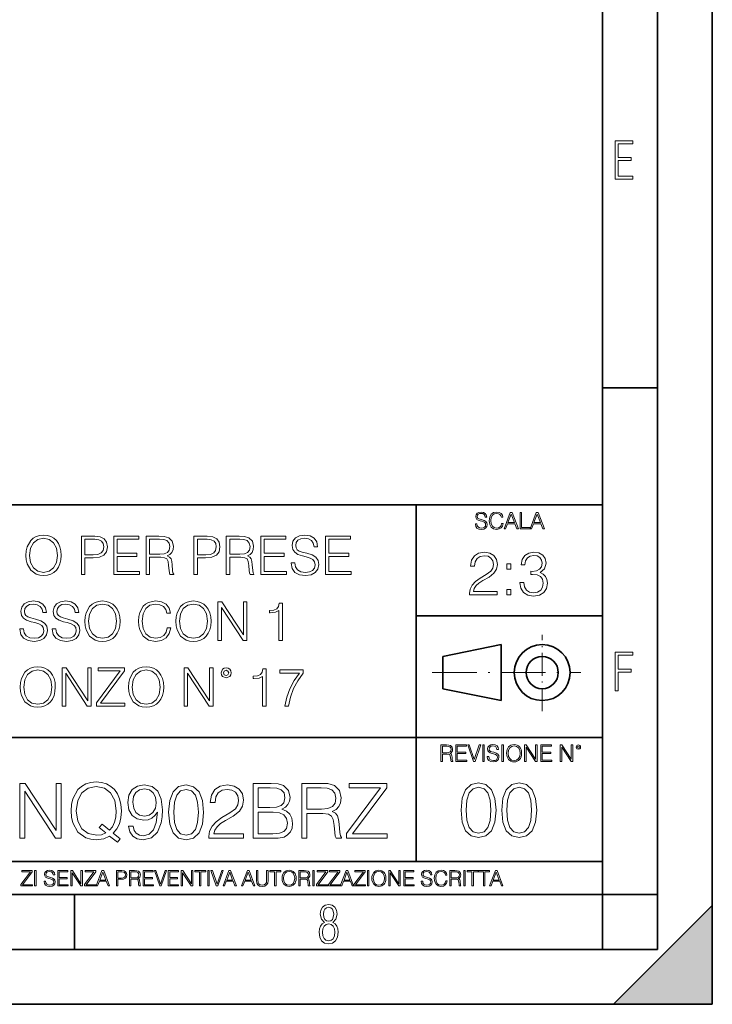
# Model space of a CAD drawing. Extents: x 0 to 420, y 0 to 297.
# Drawn here: x 357 to 420, y 0 to 90 of the extents above; entities that cross this region are included whole.
import ezdxf

# ---------------------------------------------------------------- set-up
doc = ezdxf.new("R2010")
doc.units = 0
doc.linetypes.add('DASHDOT', pattern=[18.5, 12, -3, 0.5, -3])

msp = doc.modelspace()

# ---------------------------------------------------------------- linework, layer by layer
at = {"color": 7, "lineweight": 35}
for p, q in [((420, 0), (420, 297)), ((420, 0), (420, 297)), ((415, 4.99976), (415, 292)), ((410, 9.99976), (410, 287)), ((410, 56.166401), (415, 56.166401)), ((234.999802, 45.500252), (410, 45.500252)), ((393, 13.00025), (393, 45.500252)), ((393, 35.384029), (410, 35.384029)), ((395.458008, 31.689131), (400.769989, 32.769131)), ((400.769989, 27.67433), (400.769989, 32.769131)), ((395.458008, 28.75433), (395.458008, 31.689131)), ((395.458008, 28.75433), (400.769989, 27.67433)), ((254.999802, 24.300249), (410, 24.300249)), ((234.999802, 13.00025), (410, 13.00025)), ((25.000401, 9.99976), (410, 9.99976)), ((234.999802, 10.00025), (410, 10.00025)), ((361.875, 4.99976), (361.875, 9.99976)), ((410, 9.99976), (415, 9.99976)), ((410, 4.99976), (410, 9.99976)), ((411, 0), (420, 9)), ((420, 0), (420, 9)), ((267.5, 4.99976), (415, 4.99976)), ((0, 0), (420, 0)), ((0, 0), (420, 0)), ((411, 0), (420, 0))]:
    msp.add_line(p, q, dxfattribs=at)
at = {"color": 7, "linetype": 'DASHDOT', "lineweight": 18, "ltscale": 0.173997}
msp.add_line((404.497986, 26.70113), (404.497986, 33.66103), dxfattribs=at)
at = {"color": 7, "linetype": 'DASHDOT', "lineweight": 18, "ltscale": 0.338425}
msp.add_line((394.484009, 30.221729), (408.020996, 30.221729), dxfattribs=at)
at = {"color": 7, "lineweight": 18}
for points in [[(411.14386, 75.172127), (412.75058, 75.172127), (412.75058, 75.444611), (411.43515, 75.444611), (411.43515, 76.868103), (412.619019, 76.868103), (412.619019, 77.135887), (411.43515, 77.135887), (411.43515, 78.399643), (412.75058, 78.399643), (412.75058, 78.672127), (411.14386, 78.672127)], [(398.408203, 43.764439), (398.408203, 43.754005), (398.443665, 43.545383), (398.552155, 43.393089), (398.727417, 43.301292), (398.967316, 43.267914), (399.18219, 43.29921), (399.34494, 43.384743), (399.447144, 43.520348), (399.484711, 43.701851), (399.455505, 43.862492), (399.369965, 43.98349), (399.223938, 44.0732), (399.013214, 44.142044), (398.837982, 44.185856), (398.723236, 44.223408), (398.646027, 44.275562), (398.600159, 44.346497), (398.585541, 44.442463), (398.606415, 44.561378), (398.673157, 44.651085), (398.781647, 44.705326), (398.929779, 44.726189), (399.084137, 44.703239), (399.200989, 44.638569), (399.271912, 44.534256), (399.299042, 44.392391), (399.440887, 44.392391), (399.403351, 44.584328), (399.303192, 44.728275), (399.146729, 44.817986), (398.936035, 44.849277), (398.729492, 44.817986), (398.575104, 44.736622), (398.477051, 44.60936), (398.443665, 44.446636), (398.468719, 44.288082), (398.543823, 44.177509), (398.671082, 44.098236), (398.85257, 44.039822), (398.994446, 44.004353), (399.150909, 43.954285), (399.259399, 43.893784), (399.321991, 43.808247), (399.342834, 43.687248), (399.31781, 43.564159), (399.244781, 43.47028), (399.12796, 43.409779), (398.969421, 43.391003), (398.789978, 43.416039), (398.658569, 43.489056), (398.577209, 43.605885), (398.550079, 43.764439)], [(400.796936, 43.799904), (400.755219, 43.626747), (400.661346, 43.497398), (400.521576, 43.418121), (400.342133, 43.391003), (400.125183, 43.434814), (399.962463, 43.564159), (399.858154, 43.776955), (399.822662, 44.064854), (399.858154, 44.348583), (399.960358, 44.555119), (400.121002, 44.682381), (400.337982, 44.726189), (400.509033, 44.701157), (400.644653, 44.630222), (400.738525, 44.517567), (400.782349, 44.371529), (400.917938, 44.371529), (400.867889, 44.567635), (400.748962, 44.717846), (400.56955, 44.813812), (400.337982, 44.849277), (400.066772, 44.795036), (399.954102, 44.730362), (399.858154, 44.640656), (399.726715, 44.394478), (399.691254, 44.23801), (399.680817, 44.062767), (399.691254, 43.883354), (399.726715, 43.726887), (399.856049, 43.476536), (400.062592, 43.320068), (400.333801, 43.267914), (400.57373, 43.305466), (400.757294, 43.407692), (400.878296, 43.574589), (400.932556, 43.799904)], [(401.020172, 43.309639), (401.164124, 43.309639), (401.335205, 43.768608), (402.011139, 43.768608), (402.180115, 43.309639), (402.324066, 43.309639), (401.754517, 44.809639), (401.589722, 44.809639)], [(401.381104, 43.891697), (401.671082, 44.663601), (401.963135, 43.891697)], [(402.482605, 43.309639), (403.390137, 43.309639), (403.390137, 43.432728), (402.6203, 43.432728), (402.6203, 44.809639), (402.482605, 44.809639)], [(403.390137, 43.309639), (403.534088, 43.309639), (403.705139, 43.768608), (404.381104, 43.768608), (404.550079, 43.309639), (404.694031, 43.309639), (404.124481, 44.809639), (403.959656, 44.809639)], [(403.751038, 43.891697), (404.041046, 44.663601), (404.333099, 43.891697)], [(357.457306, 40.90316), (357.481659, 40.489391), (357.569275, 40.129169), (357.890564, 39.549892), (358.39682, 39.184803), (358.708344, 39.092312), (359.058838, 39.058235), (359.404449, 39.092312), (359.716003, 39.184803), (359.993469, 39.335705), (360.227112, 39.549892), (360.412109, 39.812756), (360.548401, 40.129169), (360.631165, 40.489391), (360.665222, 40.90316), (360.636047, 41.312061), (360.548401, 41.672283), (360.412109, 41.988697), (360.227112, 42.256428), (359.993469, 42.465748), (359.716003, 42.61665), (359.404449, 42.714008), (359.058838, 42.748085), (358.708344, 42.714008), (358.39682, 42.61665), (358.124207, 42.465748), (357.890564, 42.256428), (357.569275, 41.672283), (357.481659, 41.307194)], [(357.78833, 40.90316), (357.880798, 41.555454), (358.138824, 42.047112), (358.542847, 42.353786), (359.058838, 42.46088), (359.579712, 42.353786), (359.978882, 42.047112), (360.24173, 41.560322), (360.334229, 40.90316), (360.24173, 40.241131), (359.978882, 39.754341), (359.579712, 39.447666), (359.058838, 39.34544), (358.537964, 39.447666), (358.138824, 39.754341), (357.875946, 40.241131)], [(362.510162, 39.155594), (362.831421, 39.155594), (362.831421, 40.67437), (363.576233, 40.67437), (364.145752, 40.732784), (364.554657, 40.917763), (364.798065, 41.229309), (364.880798, 41.672283), (364.8078, 42.100655), (364.588745, 42.407333), (364.233398, 42.592312), (363.731995, 42.655594), (362.510162, 42.655594)], [(362.831421, 40.961575), (362.831421, 42.368389), (363.717407, 42.368389), (364.087341, 42.324577), (364.345337, 42.198013), (364.496246, 41.983826), (364.549805, 41.677151), (364.486511, 41.34127), (364.311279, 41.122215), (364.00946, 40.995651), (363.581085, 40.961575)], [(365.450348, 39.155594), (367.801514, 39.155594), (367.801514, 39.442799), (365.771637, 39.442799), (365.771637, 40.810669), (367.572754, 40.810669), (367.572754, 41.097874), (365.771637, 41.097874), (365.771637, 42.368389), (367.743103, 42.368389), (367.743103, 42.655594), (365.450348, 42.655594)], [(368.395416, 39.155594), (368.716675, 39.155594), (368.716675, 40.723049), (369.738953, 40.723049), (370.084564, 40.688972), (370.293884, 40.572144), (370.40097, 40.343353), (370.454529, 39.978264), (370.493469, 39.515816), (370.522675, 39.296761), (370.57135, 39.155594), (370.926697, 39.155594), (370.926697, 39.204273), (370.853699, 39.316235), (370.814758, 39.525551), (370.770935, 40.051281), (370.736847, 40.348221), (370.673584, 40.577011), (370.546997, 40.747387), (370.332825, 40.864216), (370.57135, 40.99078), (370.751465, 41.175762), (370.858551, 41.424023), (370.897491, 41.72583), (370.785522, 42.193146), (370.469116, 42.514427), (370.060242, 42.636124), (369.56369, 42.655594), (368.395416, 42.655594)], [(368.716675, 41.010254), (368.716675, 42.368389), (369.626984, 42.368389), (370.006683, 42.348919), (370.303619, 42.246693), (370.493469, 42.02277), (370.566467, 41.716095), (370.508057, 41.389946), (370.34256, 41.170895), (370.055359, 41.044327), (369.646454, 41.010254)], [(372.761902, 39.155594), (373.08316, 39.155594), (373.08316, 40.67437), (373.827942, 40.67437), (374.397491, 40.732784), (374.806396, 40.917763), (375.049805, 41.229309), (375.132538, 41.672283), (375.059509, 42.100655), (374.840454, 42.407333), (374.485107, 42.592312), (373.983734, 42.655594), (372.761902, 42.655594)], [(373.08316, 40.961575), (373.08316, 42.368389), (373.969116, 42.368389), (374.339081, 42.324577), (374.597076, 42.198013), (374.747986, 41.983826), (374.801514, 41.677151), (374.738251, 41.34127), (374.562988, 41.122215), (374.2612, 40.995651), (373.832825, 40.961575)], [(375.702087, 39.155594), (376.023376, 39.155594), (376.023376, 40.723049), (377.045624, 40.723049), (377.391235, 40.688972), (377.600555, 40.572144), (377.707642, 40.343353), (377.7612, 39.978264), (377.80014, 39.515816), (377.829346, 39.296761), (377.878021, 39.155594), (378.233368, 39.155594), (378.233368, 39.204273), (378.160339, 39.316235), (378.121399, 39.525551), (378.077606, 40.051281), (378.043518, 40.348221), (377.980255, 40.577011), (377.853699, 40.747387), (377.639496, 40.864216), (377.878021, 40.99078), (378.058136, 41.175762), (378.165222, 41.424023), (378.204163, 41.72583), (378.092224, 42.193146), (377.775787, 42.514427), (377.366882, 42.636124), (376.870361, 42.655594), (375.702087, 42.655594)], [(376.023376, 41.010254), (376.023376, 42.368389), (376.933655, 42.368389), (377.313354, 42.348919), (377.610291, 42.246693), (377.80014, 42.02277), (377.873169, 41.716095), (377.814728, 41.389946), (377.649231, 41.170895), (377.36203, 41.044327), (376.953125, 41.010254)], [(378.851593, 39.155594), (381.202759, 39.155594), (381.202759, 39.442799), (379.172882, 39.442799), (379.172882, 40.810669), (380.973999, 40.810669), (380.973999, 41.097874), (379.172882, 41.097874), (379.172882, 42.368389), (381.144348, 42.368389), (381.144348, 42.655594), (378.851593, 42.655594)], [(381.626282, 40.216789), (381.626282, 40.192451), (381.709045, 39.705662), (381.962158, 39.350307), (382.371063, 39.136124), (382.930878, 39.058235), (383.432251, 39.131256), (383.811951, 39.330837), (384.050476, 39.647247), (384.138092, 40.070755), (384.069946, 40.44558), (383.870361, 40.727917), (383.529602, 40.937237), (383.037964, 41.097874), (382.629059, 41.2001), (382.361328, 41.287724), (382.181213, 41.40942), (382.074127, 41.574928), (382.040039, 41.798847), (382.088745, 42.076317), (382.244507, 42.285637), (382.49762, 42.412201), (382.843262, 42.46088), (383.203461, 42.407333), (383.476074, 42.256428), (383.641571, 42.013035), (383.704865, 41.682018), (384.035889, 41.682018), (383.948242, 42.129864), (383.7146, 42.465748), (383.349518, 42.675064), (382.857849, 42.748085), (382.375916, 42.675064), (382.015717, 42.485218), (381.786926, 42.188278), (381.709045, 41.808586), (381.767456, 41.438625), (381.942688, 41.18063), (382.239624, 40.995651), (382.663147, 40.859348), (382.994141, 40.776596), (383.359253, 40.659767), (383.612366, 40.518597), (383.758423, 40.319016), (383.807098, 40.036678), (383.748657, 39.749474), (383.578308, 39.530418), (383.305695, 39.389252), (382.93573, 39.34544), (382.51709, 39.403854), (382.210419, 39.57423), (382.020569, 39.846832), (381.957306, 40.216789)], [(384.746582, 39.155594), (387.097778, 39.155594), (387.097778, 39.442799), (385.067871, 39.442799), (385.067871, 40.810669), (386.868988, 40.810669), (386.868988, 41.097874), (385.067871, 41.097874), (385.067871, 42.368389), (387.039368, 42.368389), (387.039368, 42.655594), (384.746582, 42.655594)], [(397.88501, 37.309246), (400.394043, 37.309246), (400.394043, 37.620789), (398.246613, 37.620789), (398.313385, 37.893391), (398.480286, 38.143738), (398.730621, 38.371834), (399.081116, 38.599926), (399.659698, 38.928162), (400.104767, 39.273087), (400.338409, 39.640263), (400.41629, 40.074196), (400.332855, 40.53595), (400.093628, 40.891998), (399.720886, 41.114532), (399.236877, 41.197979), (398.708374, 41.108967), (398.318939, 40.85862), (398.068604, 40.458065), (397.97403, 39.907299), (398.341187, 39.907299), (398.39682, 40.324547), (398.569305, 40.624962), (398.847443, 40.802986), (399.225769, 40.869747), (399.565125, 40.814114), (399.826599, 40.65834), (399.987915, 40.402431), (400.049133, 40.063072), (399.987915, 39.734837), (399.809906, 39.456673), (399.403778, 39.156258), (398.836334, 38.816895), (398.413513, 38.510914), (398.113098, 38.188244), (397.935089, 37.832195), (397.879456, 37.426075)], [(402.458038, 38.421902), (402.458038, 38.410774), (402.541473, 37.898952), (402.791809, 37.520649), (403.186829, 37.281429), (403.720886, 37.197979), (404.238281, 37.281429), (404.63327, 37.509525), (404.883606, 37.876701), (404.972626, 38.360706), (404.928131, 38.705631), (404.800171, 38.989357), (404.59433, 39.200764), (404.310608, 39.339844), (404.711151, 39.679203), (404.85025, 40.191025), (404.772339, 40.602711), (404.555389, 40.919815), (404.204895, 41.125656), (403.748718, 41.197979), (403.270264, 41.114532), (402.908661, 40.891998), (402.674988, 40.524822), (402.580414, 40.040817), (402.925354, 40.040817), (402.986542, 40.402431), (403.147888, 40.675034), (403.398224, 40.84193), (403.743134, 40.903126), (404.049133, 40.847492), (404.28833, 40.70285), (404.444122, 40.474754), (404.499756, 40.191025), (404.438568, 39.862793), (404.266083, 39.634697), (403.976807, 39.490051), (403.587372, 39.445545), (403.448303, 39.451111), (403.448303, 39.167381), (403.615173, 39.172947), (404.043549, 39.122875), (404.349548, 38.972668), (404.533142, 38.722321), (404.59433, 38.371834), (404.533142, 37.999092), (404.360657, 37.720928), (404.076935, 37.548466), (403.698639, 37.492836), (403.337036, 37.554031), (403.064423, 37.737617), (402.891968, 38.026909), (402.836334, 38.421902)], [(401.278625, 39.645824), (401.645782, 39.645824), (401.645782, 40.140957), (401.278625, 40.140957)], [(401.278625, 37.309246), (401.645782, 37.309246), (401.645782, 37.804379), (401.278625, 37.804379)], [(356.904785, 34.216789), (356.904785, 34.192451), (356.987549, 33.705662), (357.240692, 33.350307), (357.649597, 33.136124), (358.209381, 33.058235), (358.710785, 33.131256), (359.090454, 33.330837), (359.328979, 33.647247), (359.416626, 34.070755), (359.34848, 34.44558), (359.148895, 34.727917), (358.808136, 34.937237), (358.316467, 35.097874), (357.907593, 35.2001), (357.639832, 35.287724), (357.459717, 35.40942), (357.352631, 35.574928), (357.318573, 35.798847), (357.367249, 36.076317), (357.52301, 36.285637), (357.776154, 36.412201), (358.121765, 36.46088), (358.481995, 36.407333), (358.754578, 36.256428), (358.920105, 36.013035), (358.983368, 35.682018), (359.314392, 35.682018), (359.226776, 36.129864), (358.993103, 36.465748), (358.628021, 36.675064), (358.136353, 36.748085), (357.654449, 36.675064), (357.29422, 36.485218), (357.06543, 36.188278), (356.987549, 35.808586), (357.045959, 35.438625), (357.221191, 35.18063), (357.518158, 34.995651), (357.94165, 34.859348), (358.272675, 34.776596), (358.637756, 34.659767), (358.8909, 34.518597), (359.036926, 34.319016), (359.085602, 34.036678), (359.027191, 33.749474), (358.856812, 33.530418), (358.584229, 33.389252), (358.214264, 33.34544), (357.795624, 33.403854), (357.488953, 33.57423), (357.299103, 33.846832), (357.235809, 34.216789)], [(359.854736, 34.216789), (359.854736, 34.192451), (359.937469, 33.705662), (360.190613, 33.350307), (360.599518, 33.136124), (361.159302, 33.058235), (361.660706, 33.131256), (362.040405, 33.330837), (362.278931, 33.647247), (362.366547, 34.070755), (362.298401, 34.44558), (362.098816, 34.727917), (361.758057, 34.937237), (361.266418, 35.097874), (360.857513, 35.2001), (360.589783, 35.287724), (360.409668, 35.40942), (360.302582, 35.574928), (360.268494, 35.798847), (360.317169, 36.076317), (360.472961, 36.285637), (360.726074, 36.412201), (361.071686, 36.46088), (361.431915, 36.407333), (361.704529, 36.256428), (361.870026, 36.013035), (361.933319, 35.682018), (362.264313, 35.682018), (362.176697, 36.129864), (361.943054, 36.465748), (361.577942, 36.675064), (361.086304, 36.748085), (360.60437, 36.675064), (360.244141, 36.485218), (360.015381, 36.188278), (359.937469, 35.808586), (359.995911, 35.438625), (360.171143, 35.18063), (360.468079, 34.995651), (360.891602, 34.859348), (361.222595, 34.776596), (361.587677, 34.659767), (361.84082, 34.518597), (361.986847, 34.319016), (362.035522, 34.036678), (361.977112, 33.749474), (361.806732, 33.530418), (361.534149, 33.389252), (361.164185, 33.34544), (360.745544, 33.403854), (360.438873, 33.57423), (360.249023, 33.846832), (360.18573, 34.216789)], [(362.824127, 34.90316), (362.84848, 34.489391), (362.936096, 34.129169), (363.257385, 33.549892), (363.763641, 33.184803), (364.075165, 33.092312), (364.425659, 33.058235), (364.771271, 33.092312), (365.082825, 33.184803), (365.360291, 33.335705), (365.593933, 33.549892), (365.778931, 33.812756), (365.915222, 34.129169), (365.997986, 34.489391), (366.032043, 34.90316), (366.002869, 35.312061), (365.915222, 35.672283), (365.778931, 35.988697), (365.593933, 36.256428), (365.360291, 36.465748), (365.082825, 36.61665), (364.771271, 36.714008), (364.425659, 36.748085), (364.075165, 36.714008), (363.763641, 36.61665), (363.491028, 36.465748), (363.257385, 36.256428), (362.936096, 35.672283), (362.84848, 35.307194)], [(363.155151, 34.90316), (363.24762, 35.555454), (363.505646, 36.047112), (363.909668, 36.353786), (364.425659, 36.46088), (364.946533, 36.353786), (365.345703, 36.047112), (365.608551, 35.560322), (365.70105, 34.90316), (365.608551, 34.241131), (365.345703, 33.754341), (364.946533, 33.447666), (364.425659, 33.34544), (363.904785, 33.447666), (363.505646, 33.754341), (363.242767, 34.241131)], [(370.330383, 34.299545), (370.233032, 33.895512), (370.013977, 33.593704), (369.687836, 33.408722), (369.269196, 33.34544), (368.762939, 33.447666), (368.38324, 33.749474), (368.139832, 34.245998), (368.057098, 34.917763), (368.139832, 35.579796), (368.378357, 36.061714), (368.753204, 36.358654), (369.25946, 36.46088), (369.65863, 36.402466), (369.975037, 36.236958), (370.194092, 35.974091), (370.296326, 35.633339), (370.612732, 35.633339), (370.495911, 36.090919), (370.218414, 36.441406), (369.799805, 36.665329), (369.25946, 36.748085), (368.626648, 36.621517), (368.36377, 36.470615), (368.139832, 36.261295), (367.83316, 35.686886), (367.750427, 35.321796), (367.726074, 34.912895), (367.750427, 34.494259), (367.83316, 34.129169), (368.134979, 33.545025), (368.616882, 33.179932), (369.249725, 33.058235), (369.809509, 33.145859), (370.237915, 33.384384), (370.520233, 33.773815), (370.64679, 34.299545)], [(371.114105, 34.90316), (371.138458, 34.489391), (371.226074, 34.129169), (371.547363, 33.549892), (372.053619, 33.184803), (372.365173, 33.092312), (372.715637, 33.058235), (373.061279, 33.092312), (373.372803, 33.184803), (373.650269, 33.335705), (373.883942, 33.549892), (374.068909, 33.812756), (374.2052, 34.129169), (374.287964, 34.489391), (374.322052, 34.90316), (374.292847, 35.312061), (374.2052, 35.672283), (374.068909, 35.988697), (373.883942, 36.256428), (373.650269, 36.465748), (373.372803, 36.61665), (373.061279, 36.714008), (372.715637, 36.748085), (372.365173, 36.714008), (372.053619, 36.61665), (371.781006, 36.465748), (371.547363, 36.256428), (371.226074, 35.672283), (371.138458, 35.307194)], [(371.445129, 34.90316), (371.537628, 35.555454), (371.795624, 36.047112), (372.199646, 36.353786), (372.715637, 36.46088), (373.236511, 36.353786), (373.635681, 36.047112), (373.898529, 35.560322), (373.991028, 34.90316), (373.898529, 34.241131), (373.635681, 33.754341), (373.236511, 33.447666), (372.715637, 33.34544), (372.194763, 33.447666), (371.795624, 33.754341), (371.532745, 34.241131)], [(374.950012, 33.155594), (375.271271, 33.155594), (375.271271, 36.159073), (377.237915, 33.155594), (377.593262, 33.155594), (377.593262, 36.655594), (377.271973, 36.655594), (377.271973, 33.652119), (375.305359, 36.655594), (374.950012, 36.655594)], [(380.499359, 33.155594), (380.820648, 33.155594), (380.820648, 36.558235), (380.5383, 36.558235), (380.465302, 36.25156), (380.304657, 36.042244), (380.036926, 35.920544), (379.676697, 35.886471), (379.657227, 35.886471), (379.657227, 35.677151), (379.705902, 35.677151), (380.182953, 35.720963), (380.499359, 35.866997)], [(411.14386, 28.569124), (411.43515, 28.569124), (411.43515, 30.265097), (412.619019, 30.265097), (412.619019, 30.532883), (411.43515, 30.532883), (411.43515, 31.79664), (412.75058, 31.79664), (412.75058, 32.069122), (411.14386, 32.069122)], [(356.924255, 28.90316), (356.948578, 28.489391), (357.036194, 28.129168), (357.357483, 27.549892), (357.863739, 27.184801), (358.175293, 27.092312), (358.525787, 27.058237), (358.871399, 27.092312), (359.182953, 27.184801), (359.460419, 27.335705), (359.694061, 27.549892), (359.879059, 27.812757), (360.01535, 28.129168), (360.098083, 28.489391), (360.132172, 28.90316), (360.102966, 29.312061), (360.01535, 29.672283), (359.879059, 29.988695), (359.694061, 30.256428), (359.460419, 30.465748), (359.182953, 30.616652), (358.871399, 30.714008), (358.525787, 30.748083), (358.175293, 30.714008), (357.863739, 30.616652), (357.591156, 30.465748), (357.357483, 30.256428), (357.036194, 29.672283), (356.948578, 29.307194)], [(360.760132, 27.155594), (361.081421, 27.155594), (361.081421, 30.159071), (363.048035, 27.155594), (363.403381, 27.155594), (363.403381, 30.655594), (363.082092, 30.655594), (363.082092, 27.652117), (361.115479, 30.655594), (360.760132, 30.655594)], [(363.880432, 27.155594), (366.479889, 27.155594), (366.479889, 27.442799), (364.260132, 27.442799), (366.445801, 30.378124), (366.445801, 30.655594), (364.045959, 30.655594), (364.045959, 30.368389), (366.046631, 30.368389), (363.880432, 27.452534)], [(366.80603, 28.90316), (366.830383, 28.489391), (366.917999, 28.129168), (367.239258, 27.549892), (367.745544, 27.184801), (368.057068, 27.092312), (368.407562, 27.058237), (368.753174, 27.092312), (369.064728, 27.184801), (369.342194, 27.335705), (369.575867, 27.549892), (369.760834, 27.812757), (369.897125, 28.129168), (369.979889, 28.489391), (370.013977, 28.90316), (369.984741, 29.312061), (369.897125, 29.672283), (369.760834, 29.988695), (369.575867, 30.256428), (369.342194, 30.465748), (369.064728, 30.616652), (368.753174, 30.714008), (368.407562, 30.748083), (368.057068, 30.714008), (367.745544, 30.616652), (367.472931, 30.465748), (367.239258, 30.256428), (366.917999, 29.672283), (366.830383, 29.307194)], [(371.858887, 27.155594), (372.180176, 27.155594), (372.180176, 30.159071), (374.14679, 27.155594), (374.502136, 27.155594), (374.502136, 30.655594), (374.180847, 30.655594), (374.180847, 27.652117), (372.214233, 30.655594), (371.858887, 30.655594)], [(375.237183, 30.193146), (375.27124, 30.013035), (375.368622, 29.866999), (375.694763, 29.735565), (376.020905, 29.866999), (376.118256, 30.013035), (376.157227, 30.193146), (376.118256, 30.368389), (376.020905, 30.519293), (375.869995, 30.616652), (375.694763, 30.655594), (375.514648, 30.616652), (375.368622, 30.519293)], [(379.009766, 27.155594), (379.331055, 27.155594), (379.331055, 30.558237), (379.048706, 30.558237), (378.975708, 30.25156), (378.815063, 30.042242), (378.547333, 29.920546), (378.187103, 29.886471), (378.167633, 29.886471), (378.167633, 29.677151), (378.216309, 29.677151), (378.693359, 29.720963), (379.009766, 29.866999)], [(357.255249, 28.90316), (357.347748, 29.555454), (357.605743, 30.04711), (358.009796, 30.353786), (358.525787, 30.460878), (359.046631, 30.353786), (359.445801, 30.04711), (359.708679, 29.560322), (359.801147, 28.90316), (359.708679, 28.241129), (359.445801, 27.754343), (359.046631, 27.447666), (358.525787, 27.345442), (358.004913, 27.447666), (357.605743, 27.754343), (357.342896, 28.241129)], [(367.137054, 28.90316), (367.229553, 29.555454), (367.487549, 30.04711), (367.891571, 30.353786), (368.407562, 30.460878), (368.928406, 30.353786), (369.327576, 30.04711), (369.590454, 29.560322), (369.682953, 28.90316), (369.590454, 28.241129), (369.327576, 27.754343), (368.928406, 27.447666), (368.407562, 27.345442), (367.886688, 27.447666), (367.487549, 27.754343), (367.22467, 28.241129)], [(375.461121, 30.198013), (375.529236, 30.363522), (375.694763, 30.436539), (375.855408, 30.363522), (375.928406, 30.198013), (375.86026, 30.032507), (375.694763, 29.964355), (375.524384, 30.027637)], [(381.034821, 27.155594), (381.375549, 27.155594), (381.555664, 27.983131), (381.83313, 28.761992), (382.217712, 29.482437), (382.709351, 30.163939), (382.709351, 30.460878), (380.591827, 30.460878), (380.591827, 30.173676), (382.383209, 30.173676), (381.896423, 29.487305), (381.506989, 28.757124), (381.219788, 27.978264)], [(395.266907, 22.126818), (395.404602, 22.126818), (395.404602, 22.798584), (395.842712, 22.798584), (395.990814, 22.783981), (396.080536, 22.733912), (396.126434, 22.635859), (396.149384, 22.479391), (396.166077, 22.281199), (396.178589, 22.187319), (396.199463, 22.126818), (396.351746, 22.126818), (396.351746, 22.14768), (396.320465, 22.195663), (396.303772, 22.285372), (396.284973, 22.510685), (396.270386, 22.637943), (396.243256, 22.735996), (396.189026, 22.809015), (396.097229, 22.859085), (396.199463, 22.913326), (396.276642, 22.992603), (396.32254, 23.099001), (396.339233, 23.228348), (396.291229, 23.428625), (396.15564, 23.566317), (395.980408, 23.618473), (395.767609, 23.626818), (395.266907, 23.626818)], [(395.404602, 22.921671), (395.404602, 23.503731), (395.794708, 23.503731), (395.957458, 23.495384), (396.084717, 23.451574), (396.166077, 23.355608), (396.197357, 23.224174), (396.172333, 23.084398), (396.10141, 22.990517), (395.978302, 22.936275), (395.80307, 22.921671)], [(396.616699, 22.126818), (397.624359, 22.126818), (397.624359, 22.249905), (396.754395, 22.249905), (396.754395, 22.836136), (397.526306, 22.836136), (397.526306, 22.959225), (396.754395, 22.959225), (396.754395, 23.503731), (397.599304, 23.503731), (397.599304, 23.626818), (396.616699, 23.626818)], [(398.231445, 22.126818), (398.379547, 22.126818), (398.899017, 23.626818), (398.759247, 23.626818), (398.306549, 22.302061), (397.853821, 23.626818), (397.709869, 23.626818)], [(399.07428, 22.126818), (399.211975, 22.126818), (399.211975, 23.626818), (399.07428, 23.626818)], [(399.48526, 22.581615), (399.48526, 22.571184), (399.520721, 22.362562), (399.629211, 22.210266), (399.804443, 22.118473), (400.044373, 22.085093), (400.259247, 22.116386), (400.421967, 22.201921), (400.5242, 22.337526), (400.561768, 22.51903), (400.532562, 22.679668), (400.447021, 22.800671), (400.300964, 22.890379), (400.090271, 22.959225), (399.915039, 23.003035), (399.800293, 23.040586), (399.723083, 23.092743), (399.677185, 23.163673), (399.662598, 23.259642), (399.683441, 23.378555), (399.750214, 23.468264), (399.858704, 23.522507), (400.006836, 23.543369), (400.161194, 23.52042), (400.278046, 23.455748), (400.348969, 23.351435), (400.376099, 23.209572), (400.517944, 23.209572), (400.480408, 23.401505), (400.380249, 23.545454), (400.223785, 23.635162), (400.013092, 23.666456), (399.806549, 23.635162), (399.652161, 23.553799), (399.554108, 23.42654), (399.520721, 23.263813), (399.545776, 23.105261), (399.62088, 22.99469), (399.748138, 22.915413), (399.929626, 22.856998), (400.071503, 22.821533), (400.227966, 22.771463), (400.336456, 22.710962), (400.399017, 22.625427), (400.419891, 22.504425), (400.394867, 22.381338), (400.321838, 22.287458), (400.205017, 22.226957), (400.046448, 22.208181), (399.867035, 22.233215), (399.735596, 22.306234), (399.654236, 22.423063), (399.627136, 22.581615)], [(400.832977, 22.126818), (400.970673, 22.126818), (400.970673, 23.626818), (400.832977, 23.626818)], [(401.252289, 22.875774), (401.262726, 22.698444), (401.300293, 22.544064), (401.437988, 22.295803), (401.654938, 22.139336), (401.788452, 22.099697), (401.93866, 22.085093), (402.086792, 22.099697), (402.220306, 22.139336), (402.339233, 22.204008), (402.439362, 22.295803), (402.518646, 22.408459), (402.577057, 22.544064), (402.612518, 22.698444), (402.627136, 22.875774), (402.614624, 23.051018), (402.577057, 23.205399), (402.518646, 23.341003), (402.439362, 23.455748), (402.339233, 23.545454), (402.220306, 23.610128), (402.086792, 23.651852), (401.93866, 23.666456), (401.788452, 23.651852), (401.654938, 23.610128), (401.538116, 23.545454), (401.437988, 23.455748), (401.300293, 23.205399), (401.262726, 23.048931)], [(401.394165, 22.875774), (401.433807, 23.155329), (401.544373, 23.366039), (401.717529, 23.497471), (401.93866, 23.543369), (402.161896, 23.497471), (402.332977, 23.366039), (402.445618, 23.157415), (402.48526, 22.875774), (402.445618, 22.592047), (402.332977, 22.383425), (402.161896, 22.251991), (401.93866, 22.208181), (401.715454, 22.251991), (401.544373, 22.383425), (401.431702, 22.592047)], [(402.89624, 22.126818), (403.033936, 22.126818), (403.033936, 23.414022), (403.87677, 22.126818), (404.029083, 22.126818), (404.029083, 23.626818), (403.891388, 23.626818), (403.891388, 22.339613), (403.048553, 23.626818), (402.89624, 23.626818)], [(404.36496, 22.126818), (405.37262, 22.126818), (405.37262, 22.249905), (404.502655, 22.249905), (404.502655, 22.836136), (405.274567, 22.836136), (405.274567, 22.959225), (404.502655, 22.959225), (404.502655, 23.503731), (405.347565, 23.503731), (405.347565, 23.626818), (404.36496, 23.626818)], [(406.148682, 22.126818), (406.286377, 22.126818), (406.286377, 23.414022), (407.129211, 22.126818), (407.281494, 22.126818), (407.281494, 23.626818), (407.143829, 23.626818), (407.143829, 22.339613), (406.300964, 23.626818), (406.148682, 23.626818)], [(407.596527, 23.428625), (407.611145, 23.351435), (407.652863, 23.288849), (407.792633, 23.232519), (407.932404, 23.288849), (407.974121, 23.351435), (407.990814, 23.428625), (407.974121, 23.503731), (407.932404, 23.568403), (407.867737, 23.610128), (407.792633, 23.626818), (407.715454, 23.610128), (407.652863, 23.568403)], [(407.692505, 23.430712), (407.72171, 23.501644), (407.792633, 23.532938), (407.861481, 23.501644), (407.892761, 23.430712), (407.863556, 23.359779), (407.792633, 23.330572), (407.719604, 23.357695)], [(356.890869, 15.130041), (357.349854, 15.130041), (357.349854, 19.420723), (360.159302, 15.130041), (360.666962, 15.130041), (360.666962, 20.130041), (360.208008, 20.130041), (360.208008, 15.839359), (357.398529, 20.130041), (356.890869, 20.130041)], [(365.792145, 14.761474), (366.04248, 15.081363), (365.409668, 15.595966), (365.736511, 15.978441), (365.966003, 16.437412), (366.105072, 16.986786), (366.153748, 17.626564), (366.11203, 18.210709), (365.986847, 18.725311), (365.792145, 19.17733), (365.527893, 19.559805), (365.194092, 19.858831), (364.797699, 20.074408), (364.352631, 20.21349), (363.858887, 20.262169), (363.358215, 20.21349), (362.913147, 20.074408), (362.523712, 19.858831), (362.189911, 19.559805), (361.730957, 18.725311), (361.605774, 18.203754), (361.570984, 17.626564), (361.605774, 17.035465), (361.730957, 16.520863), (362.189911, 15.693323), (362.913147, 15.171765), (363.358215, 15.039638), (363.858887, 14.990959), (364.547363, 15.081363), (365.075867, 15.33171)], [(364.728149, 15.616828), (364.345673, 15.44993), (363.900635, 15.401251), (363.128723, 15.547287), (362.544556, 15.978441), (362.169037, 16.680805), (362.043884, 17.626564), (362.175995, 18.558414), (362.544556, 19.260778), (363.121765, 19.698887), (363.858887, 19.851877), (364.602997, 19.698887), (365.173218, 19.260778), (365.548737, 18.565369), (365.680878, 17.626564), (365.63916, 17.063282), (365.520935, 16.583448), (365.33316, 16.180111), (365.075867, 15.867176), (364.387421, 16.41655), (364.137054, 16.096661)], [(367.210785, 16.221836), (366.78656, 16.221836), (366.918701, 15.700277), (367.196869, 15.310848), (367.60022, 15.074409), (368.128723, 14.990959), (368.886719, 15.164812), (369.443054, 15.679415), (369.783783, 16.541723), (369.867249, 17.091099), (369.902008, 17.730875), (369.790741, 18.704451), (369.470856, 19.413769), (368.942352, 19.844923), (368.233032, 19.990959), (367.607147, 19.87274), (367.134277, 19.559805), (366.835266, 19.052155), (366.730927, 18.39847), (366.828308, 17.716967), (367.127319, 17.209318), (367.586304, 16.889429), (368.191315, 16.778164), (368.594635, 16.819889), (368.935394, 16.965923), (369.213562, 17.19541), (369.429138, 17.515299), (369.324829, 16.576494), (369.081421, 15.901947), (368.691986, 15.491654), (368.163483, 15.359527), (367.794922, 15.415159), (367.509796, 15.582058), (367.315094, 15.846313)], [(370.451385, 17.494436), (370.555695, 16.409595), (370.861664, 15.623782), (371.362366, 15.150904), (372.043884, 14.990959), (372.718414, 15.14395), (373.226074, 15.623782), (373.532043, 16.402641), (373.643311, 17.487482), (373.532043, 18.565369), (373.226074, 19.351181), (372.718414, 19.82406), (372.043884, 19.990959), (371.362366, 19.831015), (370.861664, 19.358135), (370.555695, 18.572323)], [(374.130096, 15.130041), (377.266418, 15.130041), (377.266418, 15.519471), (374.582123, 15.519471), (374.665558, 15.860222), (374.874207, 16.173157), (375.187134, 16.458275), (375.625244, 16.743393), (376.34845, 17.153685), (376.904785, 17.584839), (377.196869, 18.04381), (377.29422, 18.586231), (377.189911, 19.163422), (376.890869, 19.608482), (376.424957, 19.886646), (375.819946, 19.990959), (375.159302, 19.879694), (374.672516, 19.566759), (374.359589, 19.066063), (374.241364, 18.377607), (374.700348, 18.377607), (374.769897, 18.899164), (374.985474, 19.274687), (375.33316, 19.497217), (375.80603, 19.580667), (376.230255, 19.511126), (376.557098, 19.31641), (376.758759, 18.996523), (376.835266, 18.572323), (376.758759, 18.162029), (376.536224, 17.814325), (376.028564, 17.438803), (375.319244, 17.014603), (374.790741, 16.632128), (374.415222, 16.22879), (374.192688, 15.783727), (374.123138, 15.276077)], [(378.149567, 15.130041), (379.533447, 15.130041), (380.430511, 15.14395), (380.972931, 15.241306), (381.299774, 15.429068), (381.55014, 15.714186), (381.703125, 16.061892), (381.758759, 16.479137), (381.689209, 16.945063), (381.494507, 17.327538), (381.188507, 17.605701), (380.785187, 17.7726), (381.098114, 17.946453), (381.334564, 18.1968), (381.473633, 18.495827), (381.529266, 18.850487), (381.369324, 19.483309), (380.924255, 19.928371), (380.437469, 20.088316), (379.804657, 20.130041), (378.149567, 20.130041)], [(382.600189, 15.130041), (383.059174, 15.130041), (383.059174, 17.369263), (384.519531, 17.369263), (385.013275, 17.320583), (385.312317, 17.153685), (385.465302, 16.826841), (385.541779, 16.305285), (385.597412, 15.644645), (385.63916, 15.33171), (385.708679, 15.130041), (386.216339, 15.130041), (386.216339, 15.199582), (386.11203, 15.359527), (386.056396, 15.658553), (385.993805, 16.409595), (385.945129, 16.833796), (385.854736, 17.160639), (385.67392, 17.404034), (385.36792, 17.57093), (385.708679, 17.751738), (385.966003, 18.015993), (386.118988, 18.370653), (386.174622, 18.801807), (386.014648, 19.469402), (385.562653, 19.928371), (384.978516, 20.102224), (384.269196, 20.130041), (382.600189, 20.130041)], [(386.661407, 15.130041), (390.374878, 15.130041), (390.374878, 15.540333), (387.203827, 15.540333), (390.326202, 19.733658), (390.326202, 20.130041), (386.897827, 20.130041), (386.897827, 19.719749), (389.755981, 19.719749), (386.661407, 15.554241)], [(397.108978, 17.688559), (397.213287, 16.603718), (397.519287, 15.817904), (398.019989, 15.345026), (398.701477, 15.185081), (399.376038, 15.338072), (399.883667, 15.817904), (400.189667, 16.596764), (400.300934, 17.681604), (400.189667, 18.759491), (399.883667, 19.545303), (399.376038, 20.018183), (398.701477, 20.185081), (398.019989, 20.025137), (397.519287, 19.552258), (397.213287, 18.766445)], [(397.581879, 17.688559), (397.64444, 18.606501), (397.853088, 19.260185), (398.200775, 19.642662), (398.701477, 19.77479), (399.195221, 19.642662), (399.549866, 19.260185), (399.758514, 18.606501), (399.828033, 17.688559), (399.758514, 16.756708), (399.549866, 16.109978), (399.195221, 15.720548), (398.701477, 15.595373), (398.200775, 15.720548), (397.853088, 16.109978), (397.64444, 16.763662)], [(400.808563, 17.688559), (400.912872, 16.603718), (401.218872, 15.817904), (401.719543, 15.345026), (402.401062, 15.185081), (403.075592, 15.338072), (403.583252, 15.817904), (403.889221, 16.596764), (404.000488, 17.681604), (403.889221, 18.759491), (403.583252, 19.545303), (403.075592, 20.018183), (402.401062, 20.185081), (401.719543, 20.025137), (401.218872, 19.552258), (400.912872, 18.766445)], [(401.281433, 17.688559), (401.344025, 18.606501), (401.552673, 19.260185), (401.90036, 19.642662), (402.401062, 19.77479), (402.894806, 19.642662), (403.249451, 19.260185), (403.458069, 18.606501), (403.527618, 17.688559), (403.458069, 16.756708), (403.249451, 16.109978), (402.894806, 15.720548), (402.401062, 15.595373), (401.90036, 15.720548), (401.552673, 16.109978), (401.344025, 16.763662)], [(367.203827, 18.419333), (367.266418, 18.926981), (367.475037, 19.309456), (367.80188, 19.538942), (368.267792, 19.622391), (368.705902, 19.531988), (369.039703, 19.274687), (369.25528, 18.871349), (369.331787, 18.349791), (369.248322, 17.863003), (369.025787, 17.487482), (368.685059, 17.230181), (368.253876, 17.14673), (367.808838, 17.230181), (367.475037, 17.473574), (367.273376, 17.869957)], [(370.924255, 17.494436), (370.986847, 18.412378), (371.195465, 19.066063), (371.543182, 19.44854), (372.043884, 19.580667), (372.537628, 19.44854), (372.892273, 19.066063), (373.100891, 18.412378), (373.170441, 17.494436), (373.100891, 16.562586), (372.892273, 15.915854), (372.537628, 15.526425), (372.043884, 15.401251), (371.543182, 15.526425), (371.195465, 15.915854), (370.986847, 16.56954)], [(379.721191, 19.719749), (380.305359, 19.678024), (380.722595, 19.538942), (380.972931, 19.260778), (381.056396, 18.82267), (380.966003, 18.370653), (380.715637, 18.099443), (380.284485, 17.960361), (379.679474, 17.925591), (378.608551, 17.925591), (378.608551, 19.719749)], [(383.059174, 17.779554), (383.059174, 19.719749), (384.359589, 19.719749), (384.902008, 19.691933), (385.326202, 19.545897), (385.597412, 19.226007), (385.701721, 18.787899), (385.618286, 18.321974), (385.381836, 18.009039), (384.971558, 17.828234), (384.38739, 17.779554)], [(378.608551, 15.540333), (378.608551, 17.515299), (379.992401, 17.515299), (380.548737, 17.445757), (380.959045, 17.257996), (381.202423, 16.938108), (381.285889, 16.5), (381.202423, 16.027121), (380.959045, 15.735048), (380.548737, 15.582058), (379.957642, 15.540333)], [(357.003204, 10.781829), (358.042969, 10.781829), (358.042969, 10.89671), (357.15509, 10.89671), (358.029358, 12.070842), (358.029358, 12.181828), (357.069397, 12.181828), (357.069397, 12.066947), (357.86969, 12.066947), (357.003204, 10.900605)], [(358.24353, 10.781829), (358.37204, 10.781829), (358.37204, 12.181828), (358.24353, 12.181828)], [(359.113892, 11.206307), (359.113892, 11.196571), (359.147003, 11.001857), (359.24826, 10.859715), (359.411804, 10.77404), (359.635742, 10.742886), (359.836304, 10.772093), (359.988159, 10.851926), (360.083588, 10.978491), (360.118622, 11.147893), (360.09137, 11.297823), (360.011536, 11.410758), (359.875244, 11.494485), (359.678589, 11.558742), (359.515015, 11.599631), (359.407898, 11.63468), (359.335876, 11.683359), (359.29303, 11.749562), (359.279419, 11.83913), (359.298889, 11.950118), (359.361176, 12.033846), (359.462433, 12.084472), (359.600677, 12.103943), (359.744781, 12.082524), (359.853821, 12.022162), (359.920013, 11.924806), (359.945312, 11.792399), (360.077728, 11.792399), (360.042694, 11.971537), (359.949219, 12.10589), (359.803192, 12.189617), (359.606537, 12.218824), (359.413757, 12.189617), (359.269653, 12.113679), (359.178162, 11.994903), (359.147003, 11.843025), (359.170349, 11.695042), (359.240479, 11.591843), (359.359253, 11.517851), (359.528625, 11.463331), (359.661041, 11.430229), (359.807068, 11.383498), (359.908325, 11.32703), (359.966736, 11.247197), (359.986206, 11.134263), (359.96286, 11.019381), (359.894714, 10.931759), (359.785675, 10.875292), (359.637695, 10.857768), (359.470215, 10.881133), (359.347565, 10.949284), (359.271606, 11.058324), (359.246307, 11.206307)], [(360.362, 10.781829), (361.30249, 10.781829), (361.30249, 10.89671), (360.49054, 10.89671), (360.49054, 11.443859), (361.210968, 11.443859), (361.210968, 11.558742), (360.49054, 11.558742), (360.49054, 12.066947), (361.279114, 12.066947), (361.279114, 12.181828), (360.362, 12.181828)], [(361.540039, 10.781829), (361.668549, 10.781829), (361.668549, 11.98322), (362.4552, 10.781829), (362.597351, 10.781829), (362.597351, 12.181828), (362.468842, 12.181828), (362.468842, 10.980438), (361.68219, 12.181828), (361.540039, 12.181828)], [(362.788177, 10.781829), (363.827942, 10.781829), (363.827942, 10.89671), (362.940063, 10.89671), (363.814331, 12.070842), (363.814331, 12.181828), (362.85437, 12.181828), (362.85437, 12.066947), (363.654663, 12.066947), (362.788177, 10.900605)], [(363.853271, 10.781829), (363.98761, 10.781829), (364.147278, 11.210201), (364.778137, 11.210201), (364.935852, 10.781829), (365.070221, 10.781829), (364.538635, 12.181828), (364.384827, 12.181828)], [(364.190125, 11.325084), (364.460754, 12.045528), (364.733368, 11.325084)], [(365.704987, 10.781829), (365.833496, 10.781829), (365.833496, 11.389339), (366.131409, 11.389339), (366.359253, 11.412705), (366.522797, 11.486697), (366.620148, 11.611315), (366.653259, 11.788505), (366.624023, 11.959854), (366.536438, 12.082524), (366.394287, 12.156516), (366.193726, 12.181828), (365.704987, 12.181828)], [(365.833496, 11.504221), (365.833496, 12.066947), (366.187866, 12.066947), (366.335876, 12.049423), (366.439087, 11.998796), (366.49942, 11.913122), (366.520844, 11.790452), (366.495544, 11.656098), (366.425415, 11.568477), (366.304718, 11.517851), (366.133362, 11.504221)], [(366.881073, 10.781829), (367.009583, 10.781829), (367.009583, 11.408811), (367.418488, 11.408811), (367.556732, 11.395181), (367.640442, 11.348449), (367.683289, 11.256933), (367.704712, 11.110897), (367.720276, 10.925918), (367.731995, 10.838296), (367.751465, 10.781829), (367.893585, 10.781829), (367.893585, 10.8013), (367.86438, 10.846085), (367.848816, 10.929812), (367.831299, 11.140104), (367.817627, 11.258881), (367.792328, 11.350396), (367.741699, 11.418547), (367.656036, 11.465278), (367.751465, 11.515904), (367.823486, 11.589895), (367.866333, 11.6892), (367.881897, 11.809923), (367.837097, 11.99685), (367.710571, 12.125361), (367.546997, 12.17404), (367.348389, 12.181828), (366.881073, 12.181828)], [(367.009583, 11.523693), (367.009583, 12.066947), (367.373718, 12.066947), (367.525574, 12.059158), (367.644348, 12.018269), (367.720276, 11.928699), (367.749512, 11.806029), (367.726135, 11.67557), (367.659912, 11.587949), (367.545044, 11.537323), (367.38147, 11.523693)], [(368.140869, 10.781829), (369.08136, 10.781829), (369.08136, 10.89671), (368.269409, 10.89671), (368.269409, 11.443859), (368.989838, 11.443859), (368.989838, 11.558742), (368.269409, 11.558742), (368.269409, 12.066947), (369.057983, 12.066947), (369.057983, 12.181828), (368.140869, 12.181828)], [(369.647949, 10.781829), (369.786224, 10.781829), (370.271057, 12.181828), (370.140594, 12.181828), (369.718079, 10.94539), (369.295532, 12.181828), (369.161194, 12.181828)], [(370.424896, 10.781829), (371.365356, 10.781829), (371.365356, 10.89671), (370.553406, 10.89671), (370.553406, 11.443859), (371.273865, 11.443859), (371.273865, 11.558742), (370.553406, 11.558742), (370.553406, 12.066947), (371.34198, 12.066947), (371.34198, 12.181828), (370.424896, 12.181828)], [(371.602905, 10.781829), (371.731445, 10.781829), (371.731445, 11.98322), (372.518066, 10.781829), (372.660217, 10.781829), (372.660217, 12.181828), (372.531708, 12.181828), (372.531708, 10.980438), (371.745056, 12.181828), (371.602905, 12.181828)], [(373.271606, 10.781829), (373.400146, 10.781829), (373.400146, 12.066947), (373.836304, 12.066947), (373.836304, 12.181828), (372.835449, 12.181828), (372.835449, 12.066947), (373.271606, 12.066947)], [(374.019348, 10.781829), (374.147827, 10.781829), (374.147827, 12.181828), (374.019348, 12.181828)], [(374.80011, 10.781829), (374.938385, 10.781829), (375.423218, 12.181828), (375.292755, 12.181828), (374.870239, 10.94539), (374.447693, 12.181828), (374.313354, 12.181828)], [(375.41156, 10.781829), (375.545898, 10.781829), (375.705566, 11.210201), (376.336426, 11.210201), (376.494141, 10.781829), (376.62851, 10.781829), (376.096924, 12.181828), (375.943115, 12.181828)], [(375.748413, 11.325084), (376.019043, 12.045528), (376.291656, 11.325084)], [(377.097778, 10.781829), (377.232117, 10.781829), (377.391785, 11.210201), (378.022675, 11.210201), (378.180389, 10.781829), (378.314758, 10.781829), (377.783173, 12.181828), (377.629333, 12.181828)], [(377.434631, 11.325084), (377.705292, 12.045528), (377.977905, 11.325084)], [(378.453003, 12.181828), (378.453003, 11.282246), (378.486084, 11.046641), (378.585388, 10.877239), (378.750916, 10.777935), (378.984558, 10.742886), (379.216278, 10.777935), (379.381775, 10.877239), (379.483032, 11.046641), (379.518066, 11.282246), (379.518066, 12.181828), (379.389587, 12.181828), (379.389587, 11.29977), (379.366211, 11.103108), (379.294159, 10.964861), (379.169556, 10.88308), (378.984558, 10.857768), (378.797638, 10.88308), (378.673035, 10.964861), (378.602905, 11.103108), (378.581512, 11.29977), (378.581512, 12.181828)], [(380.117798, 10.781829), (380.246338, 10.781829), (380.246338, 12.066947), (380.682495, 12.066947), (380.682495, 12.181828), (379.681641, 12.181828), (379.681641, 12.066947), (380.117798, 12.066947)], [(380.79541, 11.480855), (380.805176, 11.315348), (380.84021, 11.171259), (380.968719, 10.939548), (381.171204, 10.793511), (381.295837, 10.756516), (381.436035, 10.742886), (381.57428, 10.756516), (381.698914, 10.793511), (381.809875, 10.853873), (381.903351, 10.939548), (381.977356, 11.044694), (382.03186, 11.171259), (382.064941, 11.315348), (382.078613, 11.480855), (382.066895, 11.644416), (382.03186, 11.788505), (381.977356, 11.91507), (381.903351, 12.022162), (381.809875, 12.10589), (381.698914, 12.166252), (381.57428, 12.205194), (381.436035, 12.218824), (381.295837, 12.205194), (381.171204, 12.166252), (381.062195, 12.10589), (380.968719, 12.022162), (380.84021, 11.788505), (380.805176, 11.642468)], [(380.927826, 11.480855), (380.964844, 11.741774), (381.068024, 11.938436), (381.229614, 12.061106), (381.436035, 12.103943), (381.644379, 12.061106), (381.804047, 11.938436), (381.90918, 11.74372), (381.946167, 11.480855), (381.90918, 11.216043), (381.804047, 11.021328), (381.644379, 10.898658), (381.436035, 10.857768), (381.227692, 10.898658), (381.068024, 11.021328), (380.962891, 11.216043)], [(382.329773, 10.781829), (382.458313, 10.781829), (382.458313, 11.408811), (382.867188, 11.408811), (383.005432, 11.395181), (383.089172, 11.348449), (383.132019, 11.256933), (383.153442, 11.110897), (383.169006, 10.925918), (383.180695, 10.838296), (383.200165, 10.781829), (383.342285, 10.781829), (383.342285, 10.8013), (383.31311, 10.846085), (383.297516, 10.929812), (383.279999, 11.140104), (383.266357, 11.258881), (383.241028, 11.350396), (383.19043, 11.418547), (383.104736, 11.465278), (383.200165, 11.515904), (383.272217, 11.589895), (383.315033, 11.6892), (383.330627, 11.809923), (383.285828, 11.99685), (383.159271, 12.125361), (382.995728, 12.17404), (382.797119, 12.181828), (382.329773, 12.181828)], [(382.458313, 11.523693), (382.458313, 12.066947), (382.822418, 12.066947), (382.974304, 12.059158), (383.093079, 12.018269), (383.169006, 11.928699), (383.198212, 11.806029), (383.174866, 11.67557), (383.108643, 11.587949), (382.993774, 11.537323), (382.8302, 11.523693)], [(383.599335, 10.781829), (383.727844, 10.781829), (383.727844, 12.181828), (383.599335, 12.181828)], [(383.928406, 10.781829), (384.96817, 10.781829), (384.96817, 10.89671), (384.080261, 10.89671), (384.954529, 12.070842), (384.954529, 12.181828), (383.994598, 12.181828), (383.994598, 12.066947), (384.794861, 12.066947), (383.928406, 10.900605)], [(385.036316, 10.781829), (386.076111, 10.781829), (386.076111, 10.89671), (385.188202, 10.89671), (386.062469, 12.070842), (386.062469, 12.181828), (385.102539, 12.181828), (385.102539, 12.066947), (385.902802, 12.066947), (385.036316, 10.900605)], [(386.10141, 10.781829), (386.235779, 10.781829), (386.395447, 11.210201), (387.026306, 11.210201), (387.184021, 10.781829), (387.318359, 10.781829), (386.786804, 12.181828), (386.632996, 12.181828)], [(386.438263, 11.325084), (386.708923, 12.045528), (386.981506, 11.325084)], [(387.343689, 10.781829), (388.383484, 10.781829), (388.383484, 10.89671), (387.495575, 10.89671), (388.369843, 12.070842), (388.369843, 12.181828), (387.409912, 12.181828), (387.409912, 12.066947), (388.210175, 12.066947), (387.343689, 10.900605)], [(388.584045, 10.781829), (388.712524, 10.781829), (388.712524, 12.181828), (388.584045, 12.181828)], [(388.975403, 11.480855), (388.985138, 11.315348), (389.020203, 11.171259), (389.148682, 10.939548), (389.351196, 10.793511), (389.47583, 10.756516), (389.616028, 10.742886), (389.754272, 10.756516), (389.878876, 10.793511), (389.989868, 10.853873), (390.083313, 10.939548), (390.157318, 11.044694), (390.211853, 11.171259), (390.244934, 11.315348), (390.258575, 11.480855), (390.246887, 11.644416), (390.211853, 11.788505), (390.157318, 11.91507), (390.083313, 12.022162), (389.989868, 12.10589), (389.878876, 12.166252), (389.754272, 12.205194), (389.616028, 12.218824), (389.47583, 12.205194), (389.351196, 12.166252), (389.242157, 12.10589), (389.148682, 12.022162), (389.020203, 11.788505), (388.985138, 11.642468)], [(389.107788, 11.480855), (389.144806, 11.741774), (389.247986, 11.938436), (389.409607, 12.061106), (389.616028, 12.103943), (389.824341, 12.061106), (389.984009, 11.938436), (390.089172, 11.74372), (390.12616, 11.480855), (390.089172, 11.216043), (389.984009, 11.021328), (389.824341, 10.898658), (389.616028, 10.857768), (389.407654, 10.898658), (389.247986, 11.021328), (389.142853, 11.216043)], [(390.509766, 10.781829), (390.638275, 10.781829), (390.638275, 11.98322), (391.424927, 10.781829), (391.567078, 10.781829), (391.567078, 12.181828), (391.438538, 12.181828), (391.438538, 10.980438), (390.651917, 12.181828), (390.509766, 12.181828)], [(391.880554, 10.781829), (392.821014, 10.781829), (392.821014, 10.89671), (392.009064, 10.89671), (392.009064, 11.443859), (392.729492, 11.443859), (392.729492, 11.558742), (392.009064, 11.558742), (392.009064, 12.066947), (392.797668, 12.066947), (392.797668, 12.181828), (391.880554, 12.181828)], [(393.477203, 11.206307), (393.477203, 11.196571), (393.510315, 11.001857), (393.611572, 10.859715), (393.775116, 10.77404), (393.999023, 10.742886), (394.199585, 10.772093), (394.351501, 10.851926), (394.446899, 10.978491), (394.481934, 11.147893), (394.454681, 11.297823), (394.374847, 11.410758), (394.238525, 11.494485), (394.04187, 11.558742), (393.878326, 11.599631), (393.77124, 11.63468), (393.699188, 11.683359), (393.656342, 11.749562), (393.6427, 11.83913), (393.66217, 11.950118), (393.724487, 12.033846), (393.825745, 12.084472), (393.963989, 12.103943), (394.108093, 12.082524), (394.217133, 12.022162), (394.283325, 11.924806), (394.308655, 11.792399), (394.44104, 11.792399), (394.406006, 11.971537), (394.312531, 12.10589), (394.166504, 12.189617), (393.969849, 12.218824), (393.777069, 12.189617), (393.632996, 12.113679), (393.541443, 11.994903), (393.510315, 11.843025), (393.533691, 11.695042), (393.60376, 11.591843), (393.722534, 11.517851), (393.891968, 11.463331), (394.024353, 11.430229), (394.17041, 11.383498), (394.271667, 11.32703), (394.330078, 11.247197), (394.349548, 11.134263), (394.326172, 11.019381), (394.257996, 10.931759), (394.148987, 10.875292), (394.000977, 10.857768), (393.833557, 10.881133), (393.710876, 10.949284), (393.634949, 11.058324), (393.609619, 11.206307)], [(395.706696, 11.239408), (395.667755, 11.077795), (395.580139, 10.957072), (395.449677, 10.88308), (395.282227, 10.857768), (395.079712, 10.898658), (394.927856, 11.019381), (394.830505, 11.21799), (394.797363, 11.486697), (394.830505, 11.751509), (394.925903, 11.944277), (395.075806, 12.063053), (395.27832, 12.103943), (395.437988, 12.080577), (395.564575, 12.014374), (395.652161, 11.909228), (395.693054, 11.772927), (395.819641, 11.772927), (395.772888, 11.955959), (395.661926, 12.096154), (395.494446, 12.185723), (395.27832, 12.218824), (395.025208, 12.168199), (394.920044, 12.107838), (394.830505, 12.02411), (394.707825, 11.794346), (394.674713, 11.64831), (394.664978, 11.48475), (394.674713, 11.317295), (394.707825, 11.171259), (394.828552, 10.937601), (395.021301, 10.791565), (395.274414, 10.742886), (395.498352, 10.777935), (395.669708, 10.873344), (395.782654, 11.029117), (395.833252, 11.239408)], [(396.080566, 10.781829), (396.209045, 10.781829), (396.209045, 11.408811), (396.617981, 11.408811), (396.756226, 11.395181), (396.839935, 11.348449), (396.882751, 11.256933), (396.904175, 11.110897), (396.919769, 10.925918), (396.931458, 10.838296), (396.950928, 10.781829), (397.093079, 10.781829), (397.093079, 10.8013), (397.063843, 10.846085), (397.048279, 10.929812), (397.030762, 11.140104), (397.01712, 11.258881), (396.991821, 11.350396), (396.941193, 11.418547), (396.85553, 11.465278), (396.950928, 11.515904), (397.022949, 11.589895), (397.065796, 11.6892), (397.08136, 11.809923), (397.036591, 11.99685), (396.910034, 12.125361), (396.74646, 12.17404), (396.547852, 12.181828), (396.080566, 12.181828)], [(396.209045, 11.523693), (396.209045, 12.066947), (396.573181, 12.066947), (396.725037, 12.059158), (396.843811, 12.018269), (396.919769, 11.928699), (396.948975, 11.806029), (396.925598, 11.67557), (396.859406, 11.587949), (396.744507, 11.537323), (396.580963, 11.523693)], [(397.350098, 10.781829), (397.478607, 10.781829), (397.478607, 12.181828), (397.350098, 12.181828)], [(398.099731, 10.781829), (398.228271, 10.781829), (398.228271, 12.066947), (398.664429, 12.066947), (398.664429, 12.181828), (397.663574, 12.181828), (397.663574, 12.066947), (398.099731, 12.066947)], [(399.13562, 10.781829), (399.26416, 10.781829), (399.26416, 12.066947), (399.700317, 12.066947), (399.700317, 12.181828), (398.699463, 12.181828), (398.699463, 12.066947), (399.13562, 12.066947)], [(399.708099, 10.781829), (399.842468, 10.781829), (400.002136, 11.210201), (400.632996, 11.210201), (400.79071, 10.781829), (400.925049, 10.781829), (400.393494, 12.181828), (400.239685, 12.181828)], [(400.044952, 11.325084), (400.315613, 12.045528), (400.588196, 11.325084)], [(384.656067, 7.458982), (384.444672, 7.32274), (384.294342, 7.125424), (384.200378, 6.871733), (384.17218, 6.566364), (384.228577, 6.115357), (384.402374, 5.786499), (384.674866, 5.584485), (385.041321, 5.514015), (385.403046, 5.584485), (385.675537, 5.786499), (385.844666, 6.115357), (385.905731, 6.566364), (385.872864, 6.871733), (385.7836, 7.125424), (385.628571, 7.32274), (385.421844, 7.458982), (385.708435, 7.764351), (385.802399, 8.201263), (385.746002, 8.577103), (385.595673, 8.858982), (385.356079, 9.037505), (385.041321, 9.098579), (384.721863, 9.037505), (384.482269, 8.858982), (384.331909, 8.577103), (384.280243, 8.201263), (384.374207, 7.759653)], [(385.497009, 8.220056), (385.464142, 7.942874), (385.374878, 7.740861), (385.229248, 7.614015), (385.041321, 7.571733), (384.843994, 7.614015), (384.703064, 7.740861), (384.6091, 7.942874), (384.580902, 8.220056), (384.6091, 8.483143), (384.703064, 8.680458), (384.848694, 8.802606), (385.041321, 8.844888), (385.229248, 8.802606), (385.374878, 8.680458), (385.464142, 8.483143)], [(385.605072, 6.566364), (385.562805, 6.228109), (385.450043, 5.979116), (385.266815, 5.82878), (385.022522, 5.777102), (384.797028, 5.82878), (384.623199, 5.983814), (384.510437, 6.232807), (384.47287, 6.571062), (384.510437, 6.885827), (384.627899, 7.125424), (384.811127, 7.27576), (385.041321, 7.332136), (385.266815, 7.27576), (385.445343, 7.125424), (385.562805, 6.885827)]]:
    msp.add_lwpolyline(points, close=True, dxfattribs=at)
at = {"color": 7, "lineweight": 35}
for radius in [2.548, 1.468]:
    msp.add_circle((404.497986, 30.221729), radius, dxfattribs=at)
at = {"color": 7, "lineweight": 5}
msp.add_solid([(420, 0), (411, 0), (420, 9)], dxfattribs=at)

doc.saveas('drawing.dxf')
